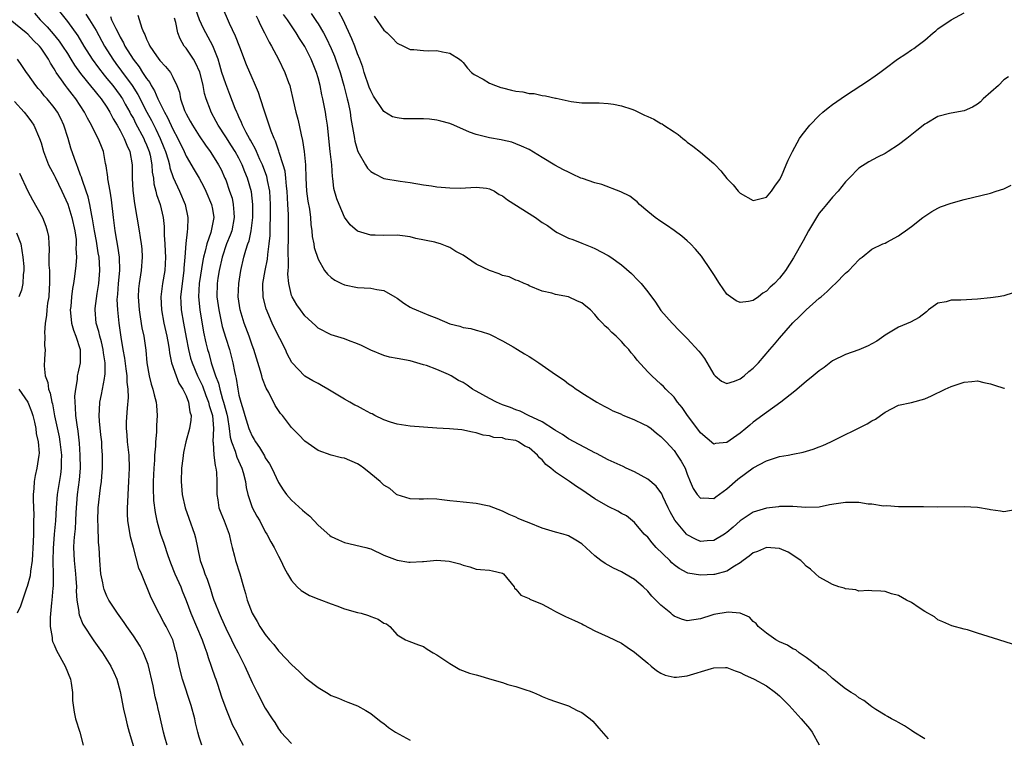
# Model space of a CAD drawing. Units: inches. Extents: x 2604000 to 2607000, y 1497000 to 1500000.
# Drawn here: x 2605802 to 2605951, y 1497146 to 1497255 of the extents above; entities that cross this region are included whole.
import ezdxf

# ---------------------------------------------------------------- set-up
doc = ezdxf.new("R2010")
doc.units = ezdxf.units.IN
doc.header["$MEASUREMENT"] = 0
doc.layers.add('LD26041497_2ft', color=71, linetype='Continuous')

msp = doc.modelspace()

# ---------------------------------------------------------------- linework, layer by layer
at = {"layer": 'LD26041497_2ft'}
for points, elevation in [([(2605807.18, 1497257), (2605809, 1497254.72), (2605810.56, 1497252.56), (2605811.5, 1497251), (2605812.76, 1497249), (2605813.7, 1497247.7), (2605814.57, 1497246.57), (2605815, 1497246.09), (2605815.87, 1497245), (2605817, 1497243.51), (2605817.21, 1497243.21), (2605817.34, 1497243), (2605817.78, 1497242.22), (2605818.46, 1497241), (2605818.64, 1497240.64), (2605819, 1497240.01), (2605819.33, 1497239.33), (2605820.57, 1497237), (2605820.69, 1497236.69), (2605821, 1497236.03), (2605821.41, 1497235), (2605821.54, 1497234.46), (2605821.82, 1497233), (2605821.87, 1497231.87), (2605822.04, 1497231), (2605822.12, 1497230.12), (2605822.43, 1497229), (2605822.52, 1497228.52), (2605823.06, 1497227), (2605823.5, 1497225), (2605823.65, 1497223.65), (2605823.68, 1497223), (2605823.68, 1497222.32), (2605823.78, 1497221), (2605823.84, 1497219.84), (2605823.85, 1497219), (2605823.76, 1497217), (2605823.44, 1497215), (2605823.18, 1497213), (2605823.26, 1497211), (2605823.64, 1497209), (2605824.09, 1497207), (2605824.34, 1497205.66), (2605824.45, 1497205), (2605824.49, 1497204.49), (2605824.81, 1497203), (2605825.48, 1497201), (2605825.91, 1497199.91), (2605826.5, 1497199), (2605827, 1497197.95), (2605827.38, 1497197), (2605827.57, 1497195.57), (2605827.76, 1497195), (2605827.72, 1497194.28), (2605827.52, 1497193), (2605826.97, 1497191), (2605826.62, 1497189.38), (2605826.48, 1497188.48), (2605826.3, 1497187), (2605826.23, 1497185), (2605826.42, 1497183), (2605826.88, 1497181), (2605827.43, 1497179.43), (2605828.29, 1497177), (2605828.44, 1497176.44), (2605828.74, 1497175), (2605829.13, 1497173), (2605829.63, 1497171.63), (2605829.82, 1497171), (2605830.18, 1497170.18), (2605830.68, 1497168.68), (2605831, 1497167.61), (2605831.21, 1497167), (2605831.34, 1497166.66), (2605832, 1497165), (2605832.33, 1497164.33), (2605833, 1497162.77), (2605833.87, 1497161), (2605834.23, 1497160.23), (2605834.9, 1497159), (2605835.92, 1497157), (2605837, 1497154.53), (2605837.76, 1497153), (2605839, 1497150.61), (2605840.05, 1497149), (2605840.45, 1497148.45), (2605841, 1497147.48), (2605841.21, 1497147.21), (2605841.36, 1497147), (2605843, 1497145.26)], 8984), ([(2605952.3, 1497160.3), (2605950.26, 1497161), (2605947, 1497162.01), (2605945.49, 1497162.51), (2605945, 1497162.61), (2605943.1, 1497163.1), (2605941.73, 1497163.73), (2605941, 1497164), (2605940.46, 1497164.46), (2605939, 1497165.3), (2605938.15, 1497165.85), (2605937, 1497166.66), (2605936.26, 1497167), (2605935, 1497167.7), (2605933.96, 1497167.96), (2605933, 1497168.32), (2605932.37, 1497168.37), (2605931, 1497168.41), (2605930.48, 1497168.48), (2605929, 1497168.38), (2605928.54, 1497168.54), (2605927, 1497168.7), (2605926.79, 1497168.79), (2605926, 1497169), (2605925, 1497169.39), (2605924.19, 1497169.81), (2605923, 1497170.49), (2605922.42, 1497171), (2605921.68, 1497171.68), (2605921, 1497172.13), (2605920.61, 1497172.61), (2605920.2, 1497173), (2605918.29, 1497174.29), (2605917, 1497174.83), (2605915, 1497174.97), (2605913.62, 1497174.38), (2605913, 1497174.15), (2605912.36, 1497173.64), (2605911.46, 1497173), (2605911, 1497172.64), (2605910.14, 1497172.14), (2605909, 1497171.41), (2605907.1, 1497170.9), (2605907, 1497170.88), (2605905, 1497170.77), (2605903.1, 1497171.1), (2605903, 1497171.13), (2605901.77, 1497171.77), (2605901, 1497172.35), (2605900.66, 1497172.66), (2605900.34, 1497173), (2605898.3, 1497175), (2605897.68, 1497175.68), (2605897, 1497176.52), (2605896.47, 1497177), (2605895, 1497178.75), (2605893.76, 1497179.76), (2605893, 1497180.12), (2605892.49, 1497180.49), (2605891, 1497181.2), (2605889, 1497182.34), (2605887, 1497183.7), (2605886.22, 1497184.22), (2605885.15, 1497185), (2605883, 1497186.41), (2605882.31, 1497187), (2605881.57, 1497187.57), (2605881, 1497188.25), (2605880.58, 1497188.58), (2605880.3, 1497189), (2605879, 1497190.09), (2605878.35, 1497190.35), (2605877.41, 1497191), (2605877, 1497191.18), (2605875.41, 1497191.41), (2605875, 1497191.6), (2605873.66, 1497191.66), (2605873, 1497191.91), (2605872.02, 1497192.02), (2605871, 1497192.35), (2605870.45, 1497192.45), (2605868.8, 1497192.8), (2605866.95, 1497192.95), (2605865, 1497193.05), (2605861, 1497193.36), (2605859, 1497193.68), (2605858, 1497194), (2605857, 1497194.35), (2605855.63, 1497195), (2605855.23, 1497195.23), (2605855, 1497195.32), (2605853.9, 1497195.9), (2605853, 1497196.39), (2605852.58, 1497196.58), (2605851.82, 1497197), (2605851, 1497197.49), (2605848.51, 1497199), (2605847.55, 1497199.55), (2605847, 1497199.82), (2605846.24, 1497200.24), (2605844.98, 1497200.98), (2605843.04, 1497203.04), (2605842.33, 1497204.33), (2605842.05, 1497205), (2605840.33, 1497208.33), (2605840.04, 1497209), (2605839.14, 1497211.14), (2605838.74, 1497212.74), (2605838.69, 1497213), (2605838.64, 1497214.64), (2605838.65, 1497215), (2605838.97, 1497217), (2605839.32, 1497218.67), (2605839.39, 1497219.39), (2605839.62, 1497221), (2605839.74, 1497222.26), (2605839.76, 1497223), (2605839.76, 1497223.76), (2605839.8, 1497225), (2605839.81, 1497226.19), (2605839.8, 1497227), (2605839.69, 1497229), (2605839.36, 1497230.64), (2605839.31, 1497231), (2605839.25, 1497231.25), (2605838.59, 1497233), (2605838.2, 1497233.8), (2605837.67, 1497235), (2605837.47, 1497235.47), (2605837, 1497236.26), (2605836.75, 1497236.75), (2605836.59, 1497237), (2605836.1, 1497237.9), (2605835.55, 1497239), (2605835.41, 1497239.41), (2605835, 1497240.26), (2605834.78, 1497240.78), (2605834.67, 1497241), (2605834.44, 1497241.56), (2605833.65, 1497243.65), (2605833, 1497245.28), (2605832.44, 1497247), (2605832.13, 1497248.13), (2605831.84, 1497249), (2605831.03, 1497251.03), (2605830.34, 1497252.34), (2605829.97, 1497253), (2605829.65, 1497253.65), (2605829.04, 1497255), (2605827.98, 1497258.02)], 8974), ([(2605952.7, 1497180.7), (2605951, 1497180.41), (2605950.49, 1497180.49), (2605949, 1497180.7), (2605948.75, 1497180.75), (2605947, 1497181.03), (2605945, 1497181.16), (2605941, 1497181.1), (2605938.84, 1497181.16), (2605935, 1497181.13), (2605933.28, 1497181.28), (2605932.74, 1497181.26), (2605931, 1497181.53), (2605930.44, 1497181.56), (2605929, 1497181.78), (2605927, 1497181.82), (2605925.58, 1497181.58), (2605924.54, 1497181.46), (2605923, 1497181.1), (2605920.96, 1497181.04), (2605919, 1497181.2), (2605917.21, 1497181.21), (2605917, 1497181.19), (2605916.85, 1497181.15), (2605915, 1497180.93), (2605913, 1497180.33), (2605911, 1497179.03), (2605909.94, 1497178.06), (2605909, 1497177.24), (2605908.86, 1497177.14), (2605908.65, 1497177), (2605907, 1497176.05), (2605905.99, 1497175.99), (2605905, 1497175.91), (2605904.22, 1497176.22), (2605903, 1497176.89), (2605902.88, 1497177), (2605901.12, 1497179.12), (2605900.38, 1497180.38), (2605900.12, 1497181), (2605899.29, 1497182.71), (2605899.12, 1497183.12), (2605898.27, 1497184.27), (2605897, 1497185.35), (2605895, 1497186.45), (2605893.73, 1497187), (2605893.25, 1497187.25), (2605891.89, 1497187.89), (2605891, 1497188.28), (2605889.23, 1497189.23), (2605889, 1497189.34), (2605888.31, 1497189.69), (2605886.61, 1497190.61), (2605885, 1497191.45), (2605884.09, 1497192.09), (2605883, 1497192.7), (2605882.84, 1497192.84), (2605881, 1497194.01), (2605878.91, 1497195), (2605877.66, 1497195.66), (2605877, 1497195.86), (2605876.21, 1497196.21), (2605875, 1497196.62), (2605874.07, 1497197), (2605873, 1497197.56), (2605871, 1497198.69), (2605870.78, 1497198.78), (2605870.44, 1497199), (2605869.6, 1497199.6), (2605869, 1497199.98), (2605868.32, 1497200.32), (2605867.2, 1497201), (2605866.79, 1497201.21), (2605865, 1497201.96), (2605863.44, 1497202.56), (2605863, 1497202.69), (2605861, 1497203.26), (2605859, 1497203.63), (2605857.86, 1497203.86), (2605857, 1497204.07), (2605855, 1497204.88), (2605853.6, 1497205.6), (2605853, 1497205.87), (2605851.63, 1497206.37), (2605851, 1497206.63), (2605849, 1497207.24), (2605847, 1497208.25), (2605846.63, 1497208.63), (2605845, 1497210.11), (2605844.34, 1497211), (2605843.79, 1497211.79), (2605843.07, 1497213), (2605843, 1497213.2), (2605842.56, 1497215), (2605842.43, 1497216.43), (2605842.47, 1497217), (2605842.53, 1497217.47), (2605842.49, 1497220.49), (2605842.54, 1497221.46), (2605842.51, 1497225.49), (2605842.44, 1497227), (2605842.32, 1497229), (2605842.22, 1497229.78), (2605842.13, 1497231), (2605842.02, 1497232.02), (2605841.74, 1497233), (2605841.12, 1497234.88), (2605841.08, 1497235.08), (2605840.58, 1497236.58), (2605840.36, 1497237), (2605839.92, 1497238.08), (2605839.6, 1497239), (2605839.46, 1497239.46), (2605838.89, 1497241.11), (2605838.3, 1497243), (2605837.97, 1497243.97), (2605837.38, 1497245.38), (2605837, 1497246.21), (2605836.17, 1497248.17), (2605835.15, 1497250.85), (2605834.5, 1497252.5), (2605833.58, 1497254.42), (2605832.46, 1497257)], 8972), ([(2605803.99, 1497255.99), (2605804.87, 1497255), (2605805.93, 1497253.93), (2605806.86, 1497252.86), (2605807.76, 1497251.76), (2605808.28, 1497251), (2605809, 1497249.87), (2605809.54, 1497249), (2605810.09, 1497248.09), (2605811, 1497246.83), (2605812.71, 1497244.71), (2605813, 1497244.39), (2605813.61, 1497243.61), (2605814.13, 1497243), (2605815, 1497241.73), (2605815.45, 1497241), (2605815.96, 1497239.96), (2605816.54, 1497239), (2605817, 1497238.2), (2605817.63, 1497237), (2605817.99, 1497235.99), (2605818.48, 1497235), (2605818.81, 1497233), (2605818.82, 1497231), (2605818.92, 1497229.08), (2605819.15, 1497227.15), (2605819.9, 1497223), (2605820.04, 1497221.96), (2605820.2, 1497221), (2605820.27, 1497220.27), (2605820.34, 1497219), (2605820.2, 1497217), (2605819.87, 1497215), (2605819.8, 1497214.2), (2605819.71, 1497213), (2605819.86, 1497211), (2605820.04, 1497209.96), (2605820.29, 1497208.29), (2605820.57, 1497207), (2605820.89, 1497204.89), (2605821.05, 1497203), (2605821.39, 1497201), (2605821.72, 1497199.72), (2605821.96, 1497199), (2605822.14, 1497198.14), (2605822.48, 1497197), (2605822.5, 1497196.5), (2605822.63, 1497195), (2605822.52, 1497193.48), (2605822.49, 1497192.49), (2605822.34, 1497191), (2605822.35, 1497190.35), (2605822.23, 1497189), (2605822.22, 1497188.22), (2605822.13, 1497187), (2605822.03, 1497185), (2605822, 1497184), (2605822.08, 1497182.08), (2605822.3, 1497180.3), (2605822.57, 1497179), (2605823, 1497177.37), (2605823.11, 1497177), (2605823.63, 1497175.63), (2605824.23, 1497173.77), (2605824.65, 1497172.65), (2605825.3, 1497171), (2605826.18, 1497169), (2605826.42, 1497168.42), (2605827, 1497166.95), (2605827.7, 1497165), (2605828.6, 1497163), (2605829.44, 1497161), (2605829.83, 1497159.83), (2605830.13, 1497159), (2605830.32, 1497158.32), (2605830.81, 1497157), (2605830.85, 1497156.85), (2605831.36, 1497155.36), (2605831.49, 1497155), (2605831.75, 1497154.25), (2605832.36, 1497152.35), (2605833, 1497150.58), (2605834.05, 1497148.05), (2605834.62, 1497147), (2605835, 1497146.23), (2605835.65, 1497145)], 8986), ([(2605811.82, 1497255.82), (2605812.34, 1497255), (2605813.35, 1497253.35), (2605814.63, 1497251), (2605815.89, 1497249), (2605816.35, 1497248.35), (2605817.22, 1497247.22), (2605818.83, 1497245), (2605819.68, 1497243.68), (2605821.05, 1497241), (2605821.73, 1497239.73), (2605822.4, 1497238.4), (2605823.07, 1497237), (2605823.63, 1497235.63), (2605823.87, 1497235), (2605824.27, 1497233.73), (2605824.46, 1497233), (2605824.54, 1497232.54), (2605825.06, 1497231.06), (2605826.02, 1497229), (2605826.86, 1497227), (2605827.28, 1497225), (2605827.2, 1497223.2), (2605827.18, 1497223), (2605827.14, 1497222.86), (2605826.94, 1497221.06), (2605826.81, 1497219), (2605826.68, 1497217.32), (2605826.67, 1497217), (2605826.39, 1497215), (2605826.27, 1497213.73), (2605826.17, 1497213), (2605826.2, 1497212.2), (2605826.27, 1497211), (2605826.61, 1497209), (2605827, 1497206.83), (2605827.34, 1497205), (2605827.69, 1497203.69), (2605827.9, 1497203), (2605828.75, 1497201), (2605829, 1497200.5), (2605829.47, 1497199.47), (2605830.01, 1497198.01), (2605830.42, 1497197), (2605830.51, 1497196.51), (2605831.01, 1497195), (2605831.14, 1497193), (2605831.05, 1497191.05), (2605831.08, 1497190.92), (2605831.18, 1497189), (2605831.39, 1497187.39), (2605831.53, 1497187), (2605831.61, 1497186.39), (2605831.68, 1497185), (2605831.64, 1497183.64), (2605831.65, 1497183), (2605831.81, 1497182.19), (2605831.98, 1497181), (2605832.25, 1497180.25), (2605832.78, 1497179), (2605833.53, 1497177), (2605833.79, 1497175.79), (2605833.98, 1497175), (2605834.35, 1497173.65), (2605834.51, 1497173), (2605835.16, 1497171), (2605835.71, 1497169), (2605836.02, 1497168.02), (2605836.28, 1497167), (2605837, 1497165.02), (2605837.76, 1497163.76), (2605838.18, 1497163), (2605839, 1497161.8), (2605839.65, 1497161), (2605840.28, 1497160.28), (2605841, 1497159.31), (2605841.16, 1497159.16), (2605843, 1497157.23), (2605844.16, 1497156.16), (2605845, 1497155.3), (2605845.36, 1497155), (2605847, 1497153.73), (2605848.29, 1497153), (2605849, 1497152.56), (2605850.12, 1497152.12), (2605851, 1497151.71), (2605851.53, 1497151.53), (2605853, 1497150.96), (2605854.26, 1497150.26), (2605855, 1497149.82), (2605856.56, 1497148.56), (2605857, 1497148.28), (2605857.71, 1497147.71), (2605858.74, 1497147), (2605861, 1497145.75)], 8982), ([(2605815.51, 1497255.51), (2605815.71, 1497255), (2605816.33, 1497253.67), (2605816.79, 1497252.79), (2605817, 1497252.36), (2605817.5, 1497251.5), (2605817.71, 1497251), (2605818.95, 1497249), (2605819.86, 1497247.86), (2605820.4, 1497247), (2605821, 1497246.08), (2605821.49, 1497245.48), (2605821.72, 1497245), (2605822.23, 1497244.23), (2605822.73, 1497243), (2605823, 1497242.42), (2605823.7, 1497241), (2605824.17, 1497240.17), (2605825, 1497238.38), (2605825.75, 1497237), (2605826.69, 1497235), (2605827, 1497234.31), (2605828.22, 1497232.22), (2605828.96, 1497231), (2605829.68, 1497229.68), (2605830.01, 1497229), (2605830.87, 1497227), (2605831, 1497226.29), (2605831.2, 1497225), (2605830.81, 1497223), (2605830.74, 1497222.74), (2605830.13, 1497221), (2605829.9, 1497219.9), (2605829.63, 1497219), (2605829.52, 1497218.49), (2605828.98, 1497215), (2605828.87, 1497213), (2605829.06, 1497211), (2605829.65, 1497207.65), (2605830, 1497206), (2605830.24, 1497205), (2605830.43, 1497204.43), (2605830.82, 1497203), (2605831.47, 1497201), (2605831.91, 1497199.91), (2605832.09, 1497199), (2605832.52, 1497197.48), (2605832.68, 1497197), (2605833, 1497195.76), (2605833.17, 1497195.17), (2605833.26, 1497194.74), (2605833.55, 1497193), (2605833.7, 1497191.7), (2605833.89, 1497191), (2605834.43, 1497189.57), (2605834.68, 1497188.68), (2605835.47, 1497187), (2605835.67, 1497186.33), (2605836, 1497185), (2605836.09, 1497184.09), (2605836.35, 1497183), (2605837.04, 1497181.04), (2605837.73, 1497179.73), (2605838.17, 1497179), (2605839, 1497177.36), (2605839.24, 1497177), (2605839.84, 1497175.84), (2605840.34, 1497175), (2605841, 1497173.67), (2605841.38, 1497173), (2605841.89, 1497171.89), (2605842.38, 1497171), (2605843, 1497169.95), (2605843.85, 1497169), (2605844.46, 1497168.46), (2605845.71, 1497167.71), (2605847.12, 1497167.12), (2605849, 1497166.42), (2605849.85, 1497166.15), (2605851, 1497165.7), (2605853, 1497165.13), (2605853.54, 1497165), (2605854.67, 1497164.67), (2605855, 1497164.53), (2605856.12, 1497164.12), (2605857, 1497163.53), (2605857.38, 1497163.38), (2605857.91, 1497163), (2605859, 1497161.76), (2605860.28, 1497161), (2605860.77, 1497160.77), (2605862.23, 1497160.23), (2605863, 1497159.97), (2605863.56, 1497159.56), (2605864.44, 1497159), (2605865, 1497158.71), (2605867, 1497157.37), (2605868.5, 1497156.5), (2605869.95, 1497155.95), (2605871, 1497155.68), (2605871.52, 1497155.52), (2605873, 1497155.09), (2605875, 1497154.49), (2605875.77, 1497154.23), (2605877, 1497153.88), (2605878.67, 1497153.33), (2605879, 1497153.24), (2605879.67, 1497153), (2605880.58, 1497152.58), (2605881, 1497152.41), (2605881.98, 1497151.98), (2605883, 1497151.64), (2605883.46, 1497151.46), (2605885, 1497150.95), (2605886.28, 1497150.28), (2605887, 1497149.95), (2605888.26, 1497149), (2605888.65, 1497148.65), (2605889, 1497148.31), (2605889.59, 1497147.59), (2605891, 1497145.96)], 8980), ([(2605819.7, 1497255.7), (2605820.28, 1497253.72), (2605820.58, 1497253), (2605820.74, 1497252.74), (2605821, 1497252.04), (2605821.36, 1497251.36), (2605821.49, 1497251), (2605822.5, 1497249.5), (2605823, 1497248.8), (2605823.89, 1497247.89), (2605824.61, 1497247), (2605825, 1497246.29), (2605825.61, 1497245), (2605826, 1497244), (2605826.17, 1497243), (2605826.78, 1497241.22), (2605827, 1497240.75), (2605827.64, 1497239.64), (2605827.99, 1497239), (2605829, 1497237.41), (2605829.96, 1497235.96), (2605830.65, 1497235), (2605831, 1497234.47), (2605831.92, 1497233), (2605832.3, 1497232.3), (2605832.89, 1497231), (2605833, 1497230.71), (2605833.6, 1497229), (2605833.96, 1497227.96), (2605834.16, 1497227), (2605834.22, 1497225.78), (2605834.31, 1497225), (2605833.91, 1497223), (2605833.68, 1497222.32), (2605833.15, 1497221), (2605832.48, 1497219), (2605832.01, 1497217), (2605831.81, 1497215.81), (2605831.69, 1497215), (2605831.65, 1497213), (2605831.94, 1497211), (2605832.49, 1497208.49), (2605833, 1497206.73), (2605833.56, 1497205), (2605834.11, 1497203), (2605834.35, 1497201.65), (2605834.5, 1497201), (2605834.61, 1497200.61), (2605834.82, 1497199), (2605835, 1497198.07), (2605835.28, 1497197), (2605835.72, 1497195.72), (2605835.9, 1497195), (2605836.53, 1497193), (2605836.66, 1497192.66), (2605837, 1497191.85), (2605837.33, 1497191.33), (2605837.51, 1497191), (2605838.14, 1497190.14), (2605838.87, 1497188.87), (2605839, 1497188.59), (2605839.64, 1497187.64), (2605840.01, 1497187), (2605841, 1497184.84), (2605841.71, 1497183.71), (2605842.21, 1497183), (2605843, 1497182.13), (2605844.66, 1497180.66), (2605845, 1497180.33), (2605845.74, 1497179.74), (2605847, 1497178.35), (2605848.81, 1497176.81), (2605849, 1497176.67), (2605850.13, 1497176.13), (2605851, 1497175.75), (2605854.24, 1497175), (2605854.83, 1497174.83), (2605855, 1497174.77), (2605857, 1497173.84), (2605859, 1497173.05), (2605860.75, 1497172.75), (2605861, 1497172.73), (2605862.85, 1497172.85), (2605863, 1497172.87), (2605865, 1497173.06), (2605866.91, 1497172.91), (2605868.52, 1497172.52), (2605869, 1497172.31), (2605870.04, 1497172.04), (2605871, 1497171.7), (2605871.63, 1497171.63), (2605873, 1497171.52), (2605873.44, 1497171.44), (2605875, 1497171.08), (2605875.13, 1497171), (2605876.73, 1497169), (2605876.81, 1497168.81), (2605877, 1497168.67), (2605877.74, 1497167.74), (2605879, 1497167.25), (2605879.14, 1497167.14), (2605881, 1497166.38), (2605882.32, 1497165.68), (2605883, 1497165.29), (2605884.51, 1497164.51), (2605885, 1497164.33), (2605885.92, 1497163.92), (2605887, 1497163.38), (2605887.27, 1497163.27), (2605889, 1497162.33), (2605891, 1497161.44), (2605893, 1497160.48), (2605893.86, 1497159.86), (2605895, 1497159.12), (2605897, 1497157.43), (2605897.54, 1497157), (2605898.31, 1497156.31), (2605899, 1497155.94), (2605899.63, 1497155.63), (2605901, 1497155.33), (2605901.34, 1497155.34), (2605903, 1497155.54), (2605906.65, 1497156.65), (2605907, 1497156.74), (2605908.77, 1497156.77), (2605909, 1497156.76), (2605910.26, 1497156.26), (2605911, 1497156.01), (2605911.66, 1497155.66), (2605913.13, 1497155), (2605915, 1497154.01), (2605916.38, 1497153), (2605917, 1497152.51), (2605918.45, 1497151), (2605920.28, 1497149), (2605921.52, 1497147.52), (2605921.91, 1497147), (2605923, 1497145.05)], 8978), ([(2605837.6, 1497255.6), (2605837.93, 1497255), (2605838.25, 1497254.25), (2605838.88, 1497253), (2605839.57, 1497251.57), (2605839.93, 1497251), (2605841.03, 1497249), (2605841.99, 1497247), (2605842.53, 1497245.47), (2605842.71, 1497245), (2605842.78, 1497244.78), (2605843.23, 1497242.77), (2605843.65, 1497241), (2605843.94, 1497239.94), (2605844.16, 1497239), (2605844.44, 1497237.56), (2605844.67, 1497236.67), (2605844.9, 1497235), (2605845.08, 1497233), (2605845.13, 1497231), (2605845.25, 1497229), (2605845.48, 1497227.48), (2605845.7, 1497226.3), (2605845.88, 1497225), (2605845.93, 1497223.93), (2605846.07, 1497223), (2605846.14, 1497222.14), (2605846.37, 1497221), (2605846.44, 1497220.44), (2605847, 1497218.67), (2605848, 1497217), (2605848.44, 1497216.44), (2605849, 1497215.93), (2605849.53, 1497215.53), (2605850.54, 1497215), (2605851, 1497214.78), (2605853, 1497214.38), (2605855, 1497214.3), (2605855.9, 1497214.1), (2605857, 1497213.92), (2605858.65, 1497213), (2605859, 1497212.78), (2605860.02, 1497212.02), (2605861, 1497211.44), (2605861.29, 1497211.29), (2605861.9, 1497211), (2605863.8, 1497210.2), (2605865, 1497209.75), (2605867, 1497208.9), (2605868.53, 1497208.53), (2605869, 1497208.32), (2605870.18, 1497208.18), (2605871, 1497207.95), (2605871.75, 1497207.75), (2605873, 1497207.34), (2605873.21, 1497207.21), (2605875, 1497206.29), (2605876.6, 1497205.4), (2605877.27, 1497205), (2605878.33, 1497204.33), (2605879, 1497203.96), (2605879.59, 1497203.59), (2605880.47, 1497203), (2605883, 1497201.23), (2605884.33, 1497200.33), (2605885, 1497199.81), (2605885.51, 1497199.51), (2605886.17, 1497199), (2605886.67, 1497198.67), (2605887, 1497198.43), (2605889.28, 1497197), (2605890.4, 1497196.4), (2605891, 1497196.1), (2605891.71, 1497195.71), (2605893, 1497195.18), (2605893.11, 1497195.11), (2605893.37, 1497195), (2605895, 1497194.34), (2605896.26, 1497193.74), (2605897, 1497193.36), (2605897.53, 1497193), (2605898.33, 1497192.33), (2605899, 1497191.83), (2605899.79, 1497191), (2605901, 1497189.67), (2605901.48, 1497189), (2605902.05, 1497188.05), (2605902.66, 1497187), (2605903, 1497186.08), (2605903.45, 1497185), (2605903.9, 1497183.9), (2605904.51, 1497183), (2605905, 1497182.44), (2605905.5, 1497182.5), (2605907, 1497182.41), (2605907.32, 1497182.68), (2605909, 1497183.85), (2605910.66, 1497185.34), (2605913, 1497187.04), (2605915, 1497188.1), (2605917, 1497188.76), (2605918.31, 1497189), (2605919, 1497189.15), (2605920.56, 1497189.44), (2605922.1, 1497189.9), (2605923, 1497190.25), (2605923.55, 1497190.45), (2605924.78, 1497191), (2605930.28, 1497193.72), (2605931, 1497194.16), (2605931.56, 1497194.44), (2605932.3, 1497195), (2605933, 1497195.49), (2605935, 1497196.55), (2605936.98, 1497196.98), (2605939, 1497197.5), (2605940.02, 1497197.98), (2605942.09, 1497199), (2605943, 1497199.41), (2605945, 1497200.06), (2605946.15, 1497200.15), (2605947, 1497200.24), (2605947.97, 1497199.97), (2605949, 1497199.78), (2605949.6, 1497199.6), (2605951, 1497199.13), (2605951.12, 1497199.12)], 8970), ([(2605952.43, 1497213.57), (2605951, 1497213.14), (2605950.16, 1497213), (2605949, 1497212.83), (2605947, 1497212.61), (2605944.48, 1497212.48), (2605943, 1497212.47), (2605942.24, 1497212.24), (2605941, 1497212.02), (2605939.59, 1497211), (2605939.27, 1497210.73), (2605938.15, 1497209.85), (2605936.87, 1497209.13), (2605935, 1497208.37), (2605933, 1497207.16), (2605932.79, 1497207), (2605931.73, 1497206.27), (2605931, 1497205.85), (2605930.44, 1497205.56), (2605929, 1497204.95), (2605927, 1497204.26), (2605925, 1497203.26), (2605923.73, 1497202.27), (2605923, 1497201.78), (2605922.11, 1497201), (2605921, 1497200.15), (2605919.3, 1497198.7), (2605917.17, 1497197), (2605915, 1497195.47), (2605913, 1497193.98), (2605912.46, 1497193.54), (2605911.86, 1497193), (2605911, 1497192.31), (2605909, 1497190.92), (2605907.26, 1497190.74), (2605907, 1497190.67), (2605905, 1497192.35), (2605904.74, 1497192.74), (2605903.01, 1497195), (2605902.21, 1497196.21), (2605901.52, 1497197), (2605901.33, 1497197.33), (2605901, 1497197.75), (2605899.75, 1497199), (2605899.39, 1497199.39), (2605899, 1497199.72), (2605897.6, 1497201), (2605897, 1497201.59), (2605895.4, 1497203.4), (2605895, 1497203.92), (2605894.49, 1497204.49), (2605894.11, 1497205), (2605893.57, 1497205.57), (2605893, 1497206.22), (2605892.21, 1497207), (2605891.58, 1497207.58), (2605891, 1497208.19), (2605890.54, 1497208.54), (2605890.12, 1497209), (2605889.56, 1497209.56), (2605889, 1497210.3), (2605888.31, 1497211), (2605887.59, 1497211.59), (2605887, 1497212.09), (2605886.35, 1497212.35), (2605885, 1497212.99), (2605883, 1497213.33), (2605882.48, 1497213.52), (2605881, 1497213.83), (2605879, 1497214.66), (2605878.8, 1497214.8), (2605878.28, 1497215), (2605877.4, 1497215.4), (2605877, 1497215.5), (2605876, 1497216), (2605875, 1497216.24), (2605874.47, 1497216.47), (2605872.99, 1497216.99), (2605871, 1497217.95), (2605869, 1497219.28), (2605867.88, 1497219.88), (2605867, 1497220.48), (2605866.59, 1497220.59), (2605865.6, 1497221), (2605865, 1497221.19), (2605864.73, 1497221.27), (2605861.83, 1497221.83), (2605861, 1497222.06), (2605859.79, 1497222.21), (2605859, 1497222.33), (2605857, 1497222.3), (2605855.65, 1497222.35), (2605855, 1497222.35), (2605854.49, 1497222.49), (2605853, 1497222.93), (2605851.89, 1497223.89), (2605851, 1497225.07), (2605850.2, 1497227), (2605849.86, 1497227.86), (2605849.42, 1497229.42), (2605849.25, 1497231), (2605849.2, 1497231.2), (2605849.08, 1497233), (2605848.87, 1497235), (2605848.42, 1497239), (2605848.24, 1497240.24), (2605848.12, 1497241), (2605847.74, 1497243), (2605847.59, 1497243.59), (2605847.31, 1497245), (2605847, 1497246.17), (2605846.75, 1497247), (2605846.25, 1497248.25), (2605845.97, 1497249), (2605845, 1497250.96), (2605844.17, 1497252.17), (2605843.68, 1497253), (2605842.35, 1497255), (2605841.79, 1497255.79)], 8968), ([(2605845.94, 1497255.94), (2605846.75, 1497254.75), (2605847, 1497254.36), (2605847.83, 1497253), (2605848.25, 1497252.25), (2605849, 1497250.63), (2605849.49, 1497249.49), (2605849.67, 1497249), (2605850.34, 1497247), (2605850.91, 1497245), (2605851.44, 1497243), (2605851.57, 1497242.43), (2605851.87, 1497241), (2605852, 1497240), (2605852.45, 1497237.55), (2605852.52, 1497237), (2605852.6, 1497236.6), (2605853, 1497235.15), (2605853.04, 1497235.04), (2605854.2, 1497233), (2605854.51, 1497232.51), (2605855, 1497231.97), (2605855.62, 1497231.62), (2605857, 1497230.94), (2605859.47, 1497230.53), (2605861, 1497230.34), (2605863, 1497229.97), (2605864.19, 1497229.81), (2605865, 1497229.68), (2605867, 1497229.51), (2605868.56, 1497229.44), (2605871, 1497229.59), (2605872.56, 1497229.44), (2605873, 1497229.37), (2605873.75, 1497229), (2605874.49, 1497228.49), (2605875, 1497228.3), (2605875.71, 1497227.71), (2605879.96, 1497225), (2605880.57, 1497224.57), (2605881, 1497224.23), (2605881.79, 1497223.79), (2605883, 1497222.87), (2605883.27, 1497222.73), (2605885, 1497221.89), (2605885.66, 1497221.66), (2605887, 1497221.11), (2605888.52, 1497220.52), (2605889, 1497220.31), (2605891, 1497219.26), (2605891.39, 1497219), (2605893, 1497217.83), (2605894.53, 1497216.53), (2605895.52, 1497215.52), (2605895.98, 1497215), (2605897, 1497213.75), (2605898.17, 1497212.17), (2605899, 1497210.93), (2605900.69, 1497209), (2605901.84, 1497207.84), (2605902.64, 1497207), (2605903, 1497206.67), (2605904.77, 1497204.77), (2605905, 1497204.44), (2605905.63, 1497203.63), (2605907, 1497201.23), (2605907.23, 1497201), (2605908.18, 1497200.18), (2605909, 1497199.86), (2605910.18, 1497200.18), (2605911, 1497200.53), (2605911.63, 1497201), (2605912.33, 1497201.67), (2605913, 1497202.17), (2605913.41, 1497202.59), (2605913.79, 1497203), (2605915.52, 1497205), (2605916.21, 1497205.79), (2605917, 1497206.74), (2605919, 1497209.05), (2605920.01, 1497209.99), (2605921, 1497211.01), (2605923, 1497212.77), (2605923.29, 1497213), (2605924.22, 1497213.78), (2605925, 1497214.62), (2605925.47, 1497215), (2605927, 1497216.58), (2605927.49, 1497217), (2605928.24, 1497217.76), (2605929, 1497218.6), (2605929.21, 1497218.79), (2605929.53, 1497219), (2605931, 1497220.21), (2605932.66, 1497221), (2605933, 1497221.13), (2605933.25, 1497221.25), (2605935, 1497222.21), (2605935.45, 1497222.55), (2605936.11, 1497223), (2605937, 1497223.67), (2605938.73, 1497225), (2605939, 1497225.23), (2605940.09, 1497225.91), (2605941, 1497226.44), (2605941.39, 1497226.61), (2605943, 1497227.17), (2605945, 1497227.73), (2605949, 1497228.7), (2605949.82, 1497229), (2605951, 1497229.35), (2605952.09, 1497229.91)], 8966), ([(2605951.68, 1497246.32), (2605951, 1497245.87), (2605950.18, 1497245), (2605947.86, 1497243), (2605947.45, 1497242.55), (2605947, 1497242.18), (2605946.25, 1497241.75), (2605945, 1497241.2), (2605943, 1497240.84), (2605942.76, 1497240.76), (2605941, 1497240.3), (2605939.33, 1497239.33), (2605939, 1497239.15), (2605937.78, 1497238.22), (2605936.29, 1497237), (2605935, 1497236.02), (2605933.47, 1497235), (2605933, 1497234.71), (2605931.86, 1497234.14), (2605930.55, 1497233.45), (2605929, 1497232.49), (2605927.56, 1497231), (2605927, 1497230.44), (2605925.88, 1497229), (2605925, 1497228.07), (2605924.12, 1497227), (2605923.6, 1497226.4), (2605923, 1497225.66), (2605922.72, 1497225.28), (2605921.37, 1497223), (2605920.55, 1497221.45), (2605919.12, 1497218.88), (2605917.9, 1497217), (2605917, 1497215.82), (2605916.23, 1497215), (2605915.57, 1497214.43), (2605915, 1497213.82), (2605914.47, 1497213.53), (2605913.8, 1497213), (2605913, 1497212.44), (2605912.27, 1497212.27), (2605911, 1497212.14), (2605910.4, 1497212.4), (2605909.22, 1497213.22), (2605909, 1497213.41), (2605907.88, 1497215), (2605907, 1497216.38), (2605906.62, 1497217), (2605905.16, 1497219.16), (2605904.23, 1497220.23), (2605903.49, 1497221), (2605903, 1497221.48), (2605902.17, 1497222.17), (2605901.02, 1497223.02), (2605899.86, 1497223.86), (2605899, 1497224.39), (2605898.13, 1497225), (2605897, 1497225.93), (2605895.75, 1497227), (2605895.39, 1497227.39), (2605895, 1497227.68), (2605894.27, 1497228.27), (2605892.92, 1497228.92), (2605890.02, 1497230.02), (2605889, 1497230.28), (2605887.09, 1497230.91), (2605886.86, 1497231), (2605885.6, 1497231.6), (2605885, 1497231.86), (2605884.24, 1497232.24), (2605882.93, 1497232.93), (2605881, 1497234.12), (2605879, 1497235.3), (2605877.84, 1497235.84), (2605877, 1497236.19), (2605876.41, 1497236.41), (2605875, 1497236.72), (2605874.79, 1497236.79), (2605873, 1497237.09), (2605871, 1497237.6), (2605869.95, 1497237.95), (2605867.61, 1497239), (2605867, 1497239.25), (2605865.63, 1497239.63), (2605865, 1497239.76), (2605863.9, 1497239.9), (2605863, 1497239.95), (2605861.96, 1497239.96), (2605861, 1497239.98), (2605859.97, 1497239.97), (2605859, 1497240.1), (2605858.29, 1497240.29), (2605857, 1497241.07), (2605855.43, 1497243.43), (2605855, 1497244.21), (2605854.78, 1497244.78), (2605854.02, 1497247), (2605853.78, 1497247.78), (2605853.34, 1497249), (2605853, 1497249.84), (2605852.58, 1497251), (2605852.12, 1497252.12), (2605850.8, 1497255), (2605850.17, 1497256.17)], 8964), ([(2605855.52, 1497255.52), (2605857, 1497253.39), (2605857.48, 1497253), (2605858.27, 1497252.27), (2605859, 1497251.43), (2605859.98, 1497251), (2605861, 1497250.5), (2605861.54, 1497250.46), (2605863, 1497250.31), (2605863.71, 1497250.29), (2605865, 1497250.32), (2605865.89, 1497250.11), (2605867, 1497249.95), (2605868.44, 1497249), (2605868.75, 1497248.75), (2605869, 1497248.52), (2605869.65, 1497247.65), (2605870.27, 1497247), (2605870.7, 1497246.7), (2605872.03, 1497245.97), (2605873, 1497245.4), (2605873.9, 1497245), (2605874.72, 1497244.72), (2605875, 1497244.66), (2605876.33, 1497244.33), (2605877, 1497244.19), (2605878.05, 1497244.05), (2605879, 1497243.82), (2605879.79, 1497243.79), (2605881, 1497243.5), (2605881.48, 1497243.48), (2605883, 1497243.12), (2605883.11, 1497243.11), (2605883.56, 1497243), (2605885.41, 1497242.59), (2605887, 1497242.42), (2605887.61, 1497242.39), (2605889, 1497242.41), (2605889.62, 1497242.38), (2605891, 1497242.29), (2605891.83, 1497242.17), (2605893, 1497241.94), (2605894.58, 1497241.42), (2605895, 1497241.27), (2605896.53, 1497240.53), (2605897, 1497240.34), (2605897.92, 1497239.92), (2605899, 1497239.28), (2605899.19, 1497239.19), (2605899.45, 1497239), (2605901, 1497238), (2605901.62, 1497237.62), (2605902.3, 1497237), (2605902.71, 1497236.71), (2605903, 1497236.44), (2605903.84, 1497235.84), (2605905, 1497234.9), (2605907, 1497233.2), (2605907.22, 1497233), (2605908.1, 1497232.1), (2605909, 1497230.91), (2605909.94, 1497229.94), (2605910.72, 1497229), (2605911, 1497228.7), (2605913, 1497227.58), (2605915, 1497228.08), (2605915.76, 1497229), (2605916.25, 1497229.75), (2605917, 1497230.72), (2605917.26, 1497231.26), (2605918, 1497233), (2605918.29, 1497233.71), (2605918.94, 1497235), (2605920.03, 1497237), (2605920.43, 1497237.57), (2605921.58, 1497239), (2605923, 1497240.5), (2605923.57, 1497241), (2605924.35, 1497241.65), (2605925, 1497242.14), (2605927, 1497243.49), (2605929.31, 1497245), (2605930.34, 1497245.66), (2605931.51, 1497246.49), (2605932.17, 1497247), (2605933, 1497247.6), (2605934.87, 1497249), (2605936.16, 1497249.84), (2605937, 1497250.45), (2605937.36, 1497250.64), (2605937.8, 1497251), (2605939, 1497251.92), (2605940.29, 1497253), (2605940.7, 1497253.31), (2605941, 1497253.6), (2605943.03, 1497254.97), (2605945, 1497256.02)], 8962), ([(2605829.36, 1497145), (2605829, 1497146.21), (2605828.79, 1497147), (2605828.42, 1497148.42), (2605828.3, 1497149), (2605827.76, 1497151), (2605826.47, 1497155), (2605825.96, 1497157), (2605825.53, 1497159), (2605825.4, 1497159.4), (2605824.98, 1497160.98), (2605823.99, 1497163), (2605823.63, 1497163.63), (2605822.25, 1497166.25), (2605821.59, 1497167.59), (2605820.22, 1497171), (2605819.85, 1497171.85), (2605819, 1497174.97), (2605818.58, 1497176.58), (2605818.44, 1497177.56), (2605818.18, 1497179), (2605818.1, 1497180.1), (2605818.1, 1497181), (2605818.17, 1497181.83), (2605818.19, 1497183), (2605818.34, 1497185), (2605818.44, 1497187), (2605818.37, 1497189), (2605818.13, 1497191), (2605818.07, 1497192.07), (2605817.96, 1497193), (2605817.97, 1497194.03), (2605818.09, 1497196.09), (2605818.28, 1497197.72), (2605818.21, 1497199), (2605818.05, 1497200.05), (2605818.05, 1497201), (2605817.93, 1497202.07), (2605817.7, 1497203.7), (2605817.46, 1497205), (2605817.15, 1497206.85), (2605816.84, 1497209), (2605816.63, 1497211), (2605816.57, 1497212.57), (2605816.59, 1497213), (2605816.63, 1497213.37), (2605816.76, 1497215), (2605816.95, 1497217), (2605816.9, 1497219), (2605816.66, 1497220.66), (2605816.5, 1497221.5), (2605816.26, 1497223), (2605816, 1497225), (2605815.69, 1497227.69), (2605815.49, 1497229), (2605815.13, 1497230.87), (2605815.11, 1497231.11), (2605814.87, 1497232.87), (2605814.78, 1497233.22), (2605814.49, 1497235), (2605814.05, 1497236.05), (2605813.69, 1497237), (2605813.43, 1497237.43), (2605812.66, 1497239), (2605812.06, 1497240.06), (2605811.6, 1497241), (2605810.29, 1497243), (2605809.7, 1497243.7), (2605809, 1497244.64), (2605808.71, 1497245), (2605808.1, 1497245.9), (2605807.32, 1497247), (2605807.19, 1497247.19), (2605807, 1497247.55), (2605806.42, 1497248.42), (2605806.13, 1497249), (2605805, 1497250.7), (2605804.77, 1497251), (2605803.87, 1497251.87), (2605803, 1497252.8), (2605802.77, 1497253), (2605800.31, 1497255)], 8988), ([(2605939, 1497145.97), (2605937.36, 1497147), (2605937, 1497147.25), (2605935.93, 1497147.93), (2605935, 1497148.46), (2605934.66, 1497148.66), (2605933.97, 1497149), (2605933.38, 1497149.38), (2605933, 1497149.56), (2605931.59, 1497150.41), (2605931, 1497150.8), (2605930.71, 1497151), (2605929.78, 1497151.78), (2605929, 1497152.19), (2605928.57, 1497152.57), (2605927.83, 1497153), (2605927, 1497153.57), (2605925, 1497155.1), (2605924.05, 1497156.05), (2605923, 1497156.75), (2605922.88, 1497156.88), (2605921, 1497158.29), (2605919.96, 1497159), (2605919.44, 1497159.44), (2605919, 1497159.61), (2605918.19, 1497160.19), (2605917, 1497160.7), (2605916.4, 1497161), (2605915, 1497162), (2605913.75, 1497163), (2605913.44, 1497163.44), (2605913, 1497163.77), (2605912.43, 1497164.43), (2605911, 1497165), (2605909.19, 1497165.19), (2605907, 1497164.82), (2605906.71, 1497164.71), (2605905, 1497164.18), (2605903.99, 1497163.99), (2605903, 1497163.88), (2605902.13, 1497164.13), (2605901, 1497164.59), (2605900.76, 1497164.76), (2605900.49, 1497165), (2605899, 1497166.22), (2605898.24, 1497167), (2605897.61, 1497167.61), (2605897, 1497168.34), (2605896.29, 1497169), (2605895, 1497170.13), (2605893.54, 1497171), (2605893, 1497171.29), (2605891.83, 1497171.83), (2605891, 1497172.3), (2605890.53, 1497172.53), (2605889.89, 1497173), (2605889, 1497173.7), (2605887, 1497175.54), (2605886.11, 1497176.11), (2605885, 1497176.75), (2605884.82, 1497176.82), (2605884.2, 1497177), (2605883, 1497177.29), (2605881, 1497177.89), (2605879, 1497178.7), (2605878.22, 1497179), (2605877.37, 1497179.38), (2605877, 1497179.56), (2605875.98, 1497179.98), (2605875, 1497180.49), (2605873, 1497181.27), (2605872.69, 1497181.31), (2605871, 1497181.63), (2605869, 1497181.83), (2605868.04, 1497181.96), (2605867, 1497182.07), (2605865.77, 1497182.23), (2605865, 1497182.3), (2605863.64, 1497182.36), (2605863, 1497182.33), (2605862.33, 1497182.33), (2605861, 1497182.38), (2605859, 1497182.94), (2605858.91, 1497183), (2605857.91, 1497183.91), (2605857, 1497184.44), (2605856.42, 1497185), (2605855, 1497186.17), (2605853.96, 1497187), (2605853.4, 1497187.4), (2605853, 1497187.66), (2605851, 1497188.51), (2605850.58, 1497188.58), (2605849, 1497188.97), (2605847, 1497189.66), (2605845, 1497191.09), (2605844.08, 1497192.08), (2605843, 1497193.19), (2605841.61, 1497195), (2605841.32, 1497195.32), (2605841, 1497195.76), (2605840.5, 1497196.5), (2605839.54, 1497198.46), (2605839.15, 1497199.15), (2605838.57, 1497200.57), (2605838.47, 1497201), (2605838.27, 1497201.73), (2605837.25, 1497205), (2605837, 1497205.67), (2605836.55, 1497207), (2605835.82, 1497209), (2605835.21, 1497211), (2605834.91, 1497213), (2605834.97, 1497215), (2605835.29, 1497217), (2605835.77, 1497219), (2605836.05, 1497220.05), (2605836.36, 1497221), (2605836.54, 1497221.46), (2605836.86, 1497223), (2605837.1, 1497225), (2605837.12, 1497227), (2605836.9, 1497228.9), (2605836.31, 1497231), (2605835.92, 1497231.92), (2605835.52, 1497233), (2605835, 1497234.01), (2605834.43, 1497235), (2605833.87, 1497235.87), (2605833, 1497237.26), (2605831.88, 1497239), (2605831.58, 1497239.58), (2605830.8, 1497241), (2605830.7, 1497241.3), (2605830.06, 1497243), (2605829.81, 1497243.81), (2605829.6, 1497245), (2605829.47, 1497245.47), (2605829.07, 1497247.07), (2605828.44, 1497248.44), (2605828.11, 1497249), (2605827, 1497250.66), (2605826.72, 1497251), (2605826.09, 1497252.09), (2605825.76, 1497253), (2605825.42, 1497254.58), (2605825.22, 1497255.22)], 8976), ([(2605824.12, 1497145), (2605823.77, 1497146.23), (2605823.58, 1497147), (2605823, 1497149.44), (2605822.71, 1497150.71), (2605822.66, 1497151), (2605822.32, 1497152.32), (2605822.01, 1497153.99), (2605821.23, 1497157.23), (2605820.52, 1497159), (2605820.02, 1497160.02), (2605819, 1497161.6), (2605818.01, 1497163), (2605817.62, 1497163.62), (2605816.61, 1497165), (2605815.29, 1497167), (2605815, 1497167.59), (2605814.59, 1497168.59), (2605814.48, 1497169), (2605814.38, 1497169.62), (2605814.09, 1497171), (2605813.9, 1497173), (2605813.8, 1497175), (2605813.72, 1497175.72), (2605813.67, 1497178.33), (2605813.61, 1497179), (2605813.69, 1497181), (2605814.04, 1497184.04), (2605814.17, 1497185), (2605814.24, 1497185.76), (2605814.32, 1497187), (2605814.34, 1497189), (2605814.24, 1497190.24), (2605814.21, 1497191), (2605814.07, 1497192.07), (2605813.85, 1497194.15), (2605813.8, 1497195), (2605813.87, 1497195.87), (2605813.92, 1497197), (2605814.16, 1497198.16), (2605814.62, 1497200.62), (2605814.7, 1497201), (2605814.74, 1497201.26), (2605814.74, 1497203), (2605814.48, 1497204.48), (2605814.43, 1497205), (2605814.15, 1497206.15), (2605813.9, 1497207), (2605813.75, 1497207.75), (2605813.36, 1497209), (2605813.21, 1497211), (2605813.23, 1497211.23), (2605813.51, 1497213.51), (2605813.75, 1497215), (2605813.92, 1497217), (2605813.87, 1497218.13), (2605813.8, 1497219), (2605813.67, 1497219.67), (2605813.4, 1497221.4), (2605813.09, 1497223), (2605812.8, 1497224.8), (2605812.68, 1497225.32), (2605812.4, 1497227), (2605812.15, 1497228.15), (2605811.87, 1497229), (2605811.23, 1497230.77), (2605811.13, 1497231.13), (2605811, 1497231.45), (2605810.6, 1497232.6), (2605810.41, 1497233), (2605810.06, 1497233.94), (2605809.53, 1497235.53), (2605809.1, 1497237), (2605808.47, 1497239), (2605808, 1497240), (2605807.49, 1497241), (2605807, 1497241.68), (2605805.92, 1497243), (2605805.48, 1497243.48), (2605805, 1497244.1), (2605804.58, 1497244.58), (2605804.23, 1497245), (2605803, 1497246.76), (2605802.82, 1497247), (2605802.08, 1497248.08), (2605801.42, 1497249)], 8990), ([(2605801, 1497242.59), (2605802.43, 1497241), (2605803, 1497240.27), (2605803.54, 1497239.54), (2605803.92, 1497239), (2605804.79, 1497237), (2605805, 1497236.33), (2605805.36, 1497235), (2605806.15, 1497233), (2605806.42, 1497232.42), (2605807, 1497231.43), (2605807.14, 1497231.14), (2605808.17, 1497229), (2605809.05, 1497227.05), (2605809.68, 1497225), (2605810.11, 1497223), (2605810.31, 1497221.69), (2605810.35, 1497221), (2605810.3, 1497220.3), (2605810.36, 1497219), (2605810.26, 1497217.74), (2605810.07, 1497216.07), (2605809.9, 1497215), (2605809.76, 1497214.24), (2605809.61, 1497213), (2605809.5, 1497211.5), (2605809.44, 1497211), (2605809.56, 1497209.56), (2605809.62, 1497209), (2605809.91, 1497207.91), (2605810.27, 1497207), (2605810.94, 1497205), (2605810.93, 1497203), (2605810.57, 1497201.43), (2605810.49, 1497201), (2605810.46, 1497200.46), (2605810.21, 1497199), (2605810.09, 1497197.91), (2605810.11, 1497197), (2605810.2, 1497196.2), (2605810.22, 1497195), (2605810.41, 1497193.59), (2605810.6, 1497192.6), (2605810.8, 1497190.8), (2605810.9, 1497189), (2605810.92, 1497187), (2605810.77, 1497185.23), (2605810.48, 1497183), (2605810.29, 1497180.29), (2605810.25, 1497179), (2605810.18, 1497177.82), (2605810.08, 1497177), (2605809.99, 1497175.99), (2605809.93, 1497175), (2605810.01, 1497173), (2605810.23, 1497171), (2605810.27, 1497170.27), (2605810.37, 1497169), (2605810.35, 1497168.35), (2605810.45, 1497167), (2605810.72, 1497165.28), (2605810.72, 1497165), (2605810.76, 1497164.76), (2605811.34, 1497163.34), (2605813, 1497160.81), (2605813.75, 1497159.75), (2605814.3, 1497159), (2605815.6, 1497157), (2605816.05, 1497156.05), (2605816.5, 1497155), (2605817, 1497153.14), (2605817.52, 1497150.48), (2605817.85, 1497149), (2605818.07, 1497148.07), (2605818.35, 1497147), (2605819, 1497144.82)], 8992), ([(2605801.72, 1497231.72), (2605803.02, 1497229), (2605803.69, 1497227.69), (2605805.2, 1497225), (2605805.71, 1497223.71), (2605805.95, 1497223), (2605806.12, 1497222.12), (2605806.16, 1497221), (2605806.25, 1497220.25), (2605806.2, 1497219), (2605806.2, 1497217.8), (2605806.28, 1497217), (2605806.3, 1497216.3), (2605806.3, 1497215), (2605806.24, 1497214.24), (2605806.16, 1497213), (2605806, 1497212), (2605805.9, 1497211), (2605805.85, 1497210.15), (2605805.65, 1497209), (2605805.54, 1497207.54), (2605805.59, 1497207), (2605805.55, 1497205.55), (2605805.61, 1497205), (2605805.55, 1497203.55), (2605805.48, 1497202.52), (2605805.61, 1497201), (2605806.01, 1497200.01), (2605806.13, 1497199), (2605806.4, 1497198.4), (2605806.66, 1497197), (2605806.74, 1497196.74), (2605807.06, 1497194.94), (2605807.74, 1497191.74), (2605807.87, 1497191), (2605808.09, 1497189), (2605808.05, 1497188.05), (2605808.06, 1497187), (2605807.95, 1497186.05), (2605807.46, 1497183), (2605807.3, 1497181), (2605807.18, 1497179), (2605806.99, 1497177.01), (2605806.82, 1497174.82), (2605806.8, 1497173), (2605806.78, 1497172.78), (2605806.85, 1497171), (2605806.85, 1497169.15), (2605806.8, 1497168.8), (2605806.65, 1497167), (2605806.59, 1497166.59), (2605806.38, 1497164.38), (2605806.4, 1497163), (2605806.69, 1497161.31), (2605806.69, 1497161), (2605806.74, 1497160.74), (2605807, 1497160.22), (2605807.34, 1497159.34), (2605808.68, 1497157), (2605809.48, 1497155), (2605809.58, 1497154.42), (2605809.77, 1497153), (2605809.79, 1497151.79), (2605810.01, 1497150.01), (2605810.25, 1497149), (2605810.86, 1497147), (2605811.37, 1497145)], 8994), ([(2605801.3, 1497222.7), (2605801.93, 1497221), (2605802.26, 1497219), (2605802.4, 1497217.6), (2605802.41, 1497217), (2605802.31, 1497216.31), (2605802.26, 1497215), (2605802.03, 1497213.97), (2605801.64, 1497213)], 8996), ([(2605801.62, 1497199), (2605803, 1497197), (2605803.58, 1497195.58), (2605803.77, 1497195), (2605804.02, 1497193.98), (2605804.2, 1497193), (2605804.26, 1497192.26), (2605804.57, 1497191), (2605804.7, 1497189.3), (2605804.69, 1497189), (2605804.37, 1497187), (2605804.1, 1497185.9), (2605803.97, 1497185), (2605803.93, 1497183.93), (2605803.82, 1497183), (2605803.8, 1497182.2), (2605803.89, 1497179.89), (2605803.88, 1497179), (2605803.84, 1497178.16), (2605803.85, 1497177), (2605803.83, 1497175.83), (2605803.64, 1497173), (2605803.41, 1497171.41), (2605803.33, 1497170.67), (2605802.92, 1497169.08), (2605802.8, 1497168.8), (2605802.17, 1497167), (2605801.9, 1497166.1), (2605801.36, 1497165)], 8996)]:
    msp.add_lwpolyline(points, dxfattribs=dict(at, elevation=elevation))

doc.saveas('drawing.dxf')
